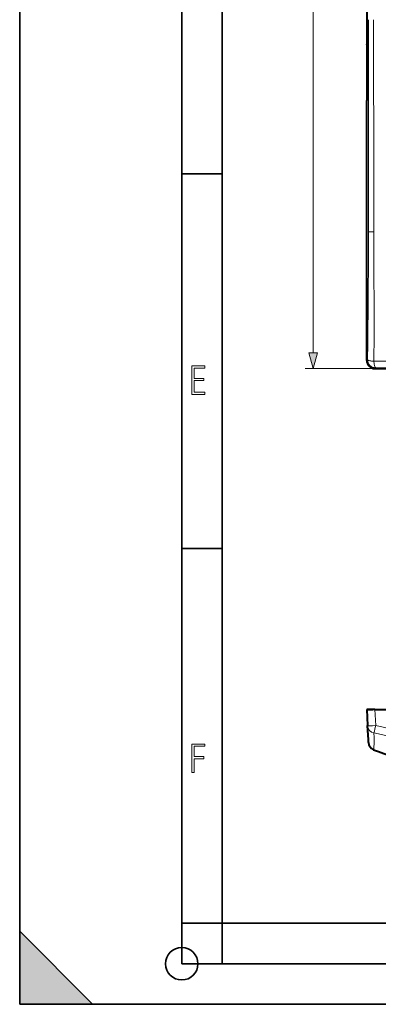
# Model space of a CAD drawing. Extents: x 0 to 420, y 0 to 297.
# Drawn here: x 0 to 44, y 0 to 121 of the extents above; entities that cross this region are included whole.
import ezdxf

# ---------------------------------------------------------------- set-up
doc = ezdxf.new("R2010")
doc.units = 0

msp = doc.modelspace()

# ---------------------------------------------------------------- linework, layer by layer
at = {"color": 7, "lineweight": 35}
for p, q in [((0, 0), (0, 297)), ((0, 0), (0, 297)), ((20.000401, 4.99976), (20.000401, 292)), ((25.000401, 9.99976), (25.000401, 287)), ((20.000401, 102.333), (25.000401, 102.333)), ((20.000401, 56.166599), (25.000401, 56.166599)), ((20.000401, 10), (25.000401, 10)), ((20.000401, 9.99976), (25.000401, 9.99976)), ((25.000401, 9.99976), (410, 9.99976)), ((25.0005, 4.99976), (25.0005, 9.99976)), ((0, 9), (9, 0)), ((0, 0), (0, 9)), ((20.000401, 4.99976), (167.501007, 4.99976)), ((0, 0), (420, 0)), ((0, 0), (420, 0)), ((0, 0), (9, 0))]:
    msp.add_line(p, q, dxfattribs=at)
at = {"color": 7, "lineweight": 18}
for p, q in [((36.213898, 80.277847), (36.213898, 222.419388)), ((43.042263, 121.348618), (43.040493, 100.348297)), ((43.683323, 100.243073), (43.674706, 121.348618)), ((43.040493, 100.348297), (43.039505, 95.193199)), ((42.82859, 79.34462), (42.932861, 79.448891)), ((43.827221, 78.345993), (35.213898, 78.345993)), ((43.931488, 78.450264), (43.827221, 78.345993)), ((43.931492, 34.346394), (43.827221, 36.335976))]:
    msp.add_line(p, q, dxfattribs=at)
at = {"color": 7, "lineweight": 40}
for p, q in [((42.82859, 184.316406), (42.82859, 118.380821)), ((42.891479, 118.268326), (42.82859, 118.380821)), ((42.891479, 111.446442), (42.891479, 118.268326)), ((42.82859, 111.333946), (42.891479, 111.446442)), ((42.82859, 79.34462), (42.82859, 111.333946)), ((43.827221, 78.345993), (127.835205, 78.345993)), ((42.82859, 36.335976), (42.932861, 34.346394)), ((43.827221, 36.335976), (42.82859, 36.335976)), ((42.857742, 36.335976), (43.593773, 36.335976)), ((43.827221, 36.335976), (127.835205, 36.335976)), ((43.024342, 32.600819), (42.932861, 34.346394)), ((43.03978, 32.306225), (43.024342, 32.600819)), ((43.040581, 32.290939), (43.03978, 32.306225)), ((43.042267, 32.258778), (43.040581, 32.290939))]:
    msp.add_line(p, q, dxfattribs=at)
at = {"color": 7, "lineweight": 18}
for points in [[(43.691254, 95.184547), (43.689686, 97.252899), (43.684704, 99.236794), (43.683323, 100.243073)], [(43.715641, 89.693756), (43.706066, 91.363121), (43.696854, 93.020073), (43.692844, 94.110458), (43.691254, 95.184547)], [(43.716175, 79.245071), (43.631886, 79.250702), (43.534893, 79.259369), (43.427483, 79.272018), (43.316422, 79.289108), (43.2113, 79.310242), (43.11816, 79.334885), (43.050755, 79.358459), (43.021843, 79.371063), (42.996513, 79.384148), (42.968765, 79.402245), (42.948414, 79.420914), (42.935909, 79.439964), (42.932861, 79.448891)], [(43.931492, 34.346394), (44.872314, 34.136719), (45.343121, 34.034718), (45.814201, 33.934715), (46.521355, 33.788666), (47.229168, 33.647621), (47.937645, 33.511879), (48.646805, 33.381737), (49.052341, 33.310005), (49.458103, 33.240257), (49.999466, 33.150448), (50.541225, 33.064404), (51.083378, 32.982258), (51.734474, 32.889027), (52.38612, 32.801842), (53.038315, 32.720936), (53.69104, 32.646545), (54.344288, 32.578903)], [(43.716248, 33.444016), (43.724297, 32.886723), (43.726715, 32.628506), (43.727337, 32.272667), (43.724991, 32.035275), (43.720123, 31.828423), (43.715641, 31.711552)], [(54.165344, 31.687113), (53.508347, 31.754225), (52.852196, 31.828037), (52.196873, 31.908331), (51.542362, 31.994879), (50.888649, 32.087452), (50.344479, 32.169037), (49.800838, 32.254513), (49.257713, 32.34375), (48.8507, 32.413063), (48.443958, 32.484364), (47.732803, 32.613735), (47.022423, 32.748707), (46.312782, 32.888969), (45.603825, 33.034225), (45.131538, 33.133686), (44.659515, 33.235146), (43.716175, 33.443691)], [(43.691254, 31.420488), (43.687584, 31.415335), (43.684155, 31.411877), (43.683327, 31.40992)]]:
    msp.add_lwpolyline(points, dxfattribs=at)
for points in [[(35.696259, 80.277847), (36.213898, 78.345993), (36.731537, 80.277847)], [(21.244259, 75.172127), (22.850969, 75.172127), (22.850969, 75.444611), (21.535534, 75.444611), (21.535534, 76.868103), (22.719427, 76.868103), (22.719427, 77.135887), (21.535534, 77.135887), (21.535534, 78.399643), (22.850969, 78.399643), (22.850969, 78.672127), (21.244259, 78.672127)], [(21.244259, 28.569124), (21.535534, 28.569124), (21.535534, 30.265097), (22.719427, 30.265097), (22.719427, 30.532883), (21.535534, 30.532883), (21.535534, 31.79664), (22.850969, 31.79664), (22.850969, 32.069122), (21.244259, 32.069122)]]:
    msp.add_lwpolyline(points, close=True, dxfattribs=at)
at = {"color": 7, "lineweight": 35}
msp.add_circle((20.000401, 4.99976), 2, dxfattribs=at)
at = {"color": 7, "lineweight": 18}
for centre, radius, start, end in [((-1099.433594, 95.714973), 1142.473111, 359.706499, 359.973833), ((43.548637, 112.584526), 17.399654, 268.324053, 270.459082), ((-1733.166504, 100.373642), 1776.222372, 359.325013, 359.660943), ((-1132.424805, 84.505768), 1176.152243, 359.74373, 0.252732), ((49.795467, -1221.727173), 1300.985976, 89.807555, 90.267732), ((62.909645, -1459.87854), 1538.445467, 90.319, 90.706818), ((43.911655, 34.406479), 0.981563, 183.512816, 258.522862), ((11.872589, 41.468681), 32.839889, 345.855272, 347.474451), ((44.038429, 32.358562), 1.000017, 183.000033, 249.490463), ((39.895466, 31.887756), 3.824265, 352.982084, 357.359098), ((43.629681, 31.407427), 0.053227, 328.467537, 2.662263)]:
    msp.add_arc(centre, radius, start, end, dxfattribs=at)
at = {"color": 7, "lineweight": 40}
for centre, radius, start, end in [((43.826603, 79.344009), 0.99797, 179.964679, 270.035337), ((44.040909, 32.311119), 1.000011, 183.101324, 248.531272), ((61.767899, 77.493164), 49.536006, 248.576774, 260.854497)]:
    msp.add_arc(centre, radius, start, end, dxfattribs=at)
at = {"color": 7, "lineweight": 18}
for centre, major_axis, ratio, start_param, end_param in [((43.931488, 79.448891), (0.707108, -0.707108), 0.997265, 3.9283602854, 5.4964175565), ((43.931488, 79.448891), (0.011948, -0.999931), 0.222283, 4.9150090163, 6.2294806053), ((43.931492, 34.398727), (0.998631, 0.052338), 0.052264, 3.1415926536, 4.7096499291)]:
    msp.add_ellipse(centre, major_axis=major_axis, ratio=ratio, start_param=start_param, end_param=end_param, dxfattribs=at)
msp.add_solid([(35.696259, 80.277847), (36.213898, 78.345993), (35.696259, 80.277847), (36.731537, 80.277847)], dxfattribs=at)
at = {"color": 7, "lineweight": 5}
msp.add_solid([(0, 0), (9, 0), (0, 9)], dxfattribs=at)

doc.saveas('drawing.dxf')
